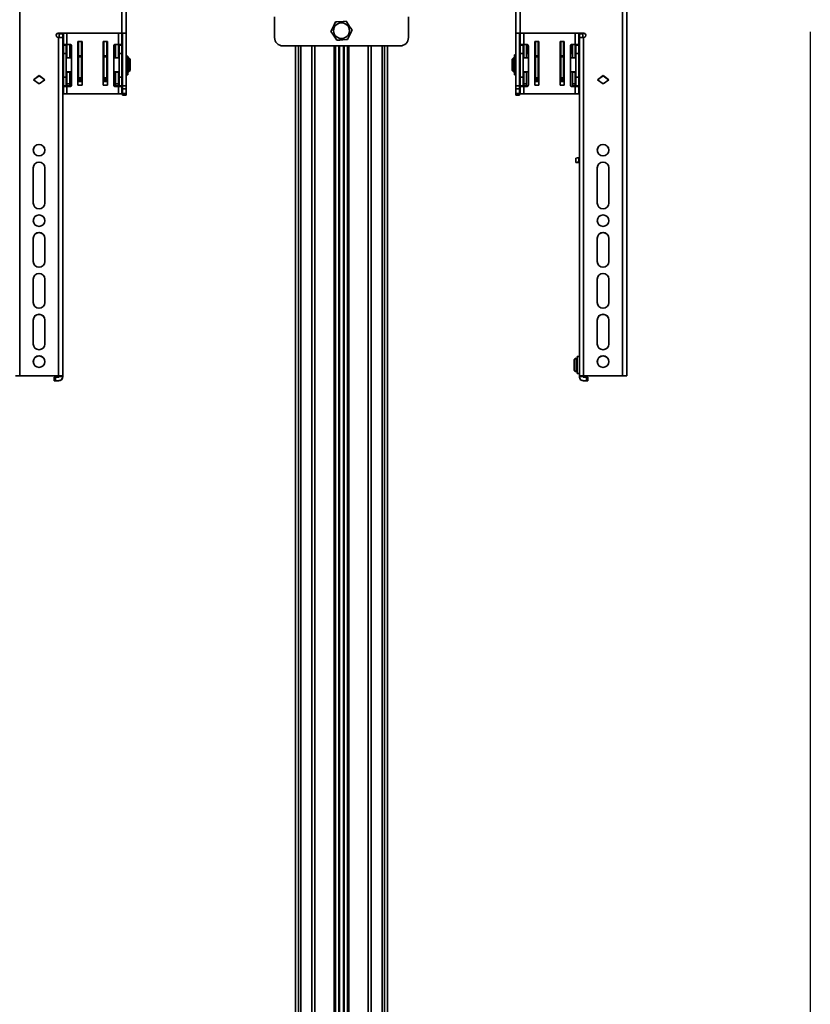
# Model space of a CAD drawing. Units: millimetres. Extents: x 10 to 410, y 10 to 268.
# Drawn here: x 213 to 250, y 107 to 153 of the extents above; entities that cross this region are included whole.
import ezdxf

# ---------------------------------------------------------------- set-up
doc = ezdxf.new("R2010")
doc.units = ezdxf.units.MM
doc.layers.add('MAATENTEKST', color=7, linetype='Continuous')
doc.styles.add('SLDTEXTSTYLE0', font='TXT', dxfattribs={"width": 0.75})
doc.dimstyles.new('SLDDIMSTYLE1', dxfattribs={"dimtxt": 2.38125, "dimasz": 2.5, "dimexe": 0, "dimexo": 0.0625, "dimgap": 0.595312, "dimtad": 1, "dimdec": 0, "dimlfac": 15, "dimrnd": 1e-09, "dimzin": 12, "dimdsep": 46, "dimtxsty": 'SLDTEXTSTYLE0', "dimsah": 1, "dimcen": 0.09, "dimadec": 0, "dimazin": 3, "dimtfac": 1, "dimtofl": 0, "dimtmove": 0, "dimatfit": 3, "dimfxl": 0, "dimfrac": 2, "dimtolj": 1, "dimtzin": 12, "dimarcsym": 0})

# ---------------------------------------------------------------- blocks, each defined once
blk = doc.blocks.new('_D_2')
at = {"layer": 'MAATENTEKST'}
for p, q in [((122.288, 152.524), (122.288, 52.889)), ((249.955, 152.524), (249.955, 52.889)), ((186.563, 58.155), (185.838, 58.155)), ((185.838, 58.155), (185.838, 54.372)), ((192.719, 58.155), (193.443, 58.155)), ((193.443, 58.155), (193.443, 54.372)), ((185.838, 54.372), (186.563, 54.372)), ((193.443, 54.372), (192.719, 54.372)), ((249.955, 53.889), (122.288, 53.889))]:
    blk.add_line(p, q, dxfattribs=at)
for points in [[(122.288, 53.889), (124.788, 53.579), (124.788, 54.199)], [(249.955, 53.889), (247.455, 54.199), (247.455, 53.579)]]:
    blk.add_solid(points, dxfattribs=at)
at = {"layer": 'MAATENTEKST', "char_height": 2.3813, "attachment_point": 1, "style": 'SLDTEXTSTYLE0'}
for s, insert in [('1915', (178.076, 57.441)), ('75.4', (186.563, 57.441))]:
    blk.add_mtext(s, dxfattribs=dict(at, insert=insert))

msp = doc.modelspace()

# ---------------------------------------------------------------- linework, layer by layer
at = {"color": 7, "linetype": 'Continuous', "lineweight": 35}
for p, q in [((212.572, 136.262), (212.572, 165.923)), ((241.072, 165.923), (241.072, 136.262)), ((241.272, 165.919), (241.272, 136.258)), ((217.405, 162.989), (217.405, 152.459)), ((217.605, 162.986), (217.605, 152.455)), ((236.038, 152.455), (236.038, 162.986)), ((236.238, 152.459), (236.238, 162.989)), ((224.622, 153.225), (224.622, 152.26)), ((230.955, 152.26), (230.955, 153.225)), ((214.398, 152.459), (217.405, 152.459)), ((214.398, 152.456), (214.398, 152.459)), ((217.405, 152.456), (214.398, 152.456)), ((214.398, 152.259), (214.405, 152.259)), ((214.405, 152.259), (214.405, 136.262)), ((214.438, 152.426), (214.438, 152.456)), ((214.605, 152.426), (214.438, 152.426)), ((214.438, 152.259), (214.438, 152.426)), ((214.605, 152.259), (214.438, 152.259)), ((214.438, 152.259), (214.438, 152.259)), ((214.605, 152.426), (214.605, 152.456)), ((214.605, 152.259), (214.605, 152.426)), ((214.605, 152.255), (214.605, 152.259)), ((214.605, 152.255), (214.605, 136.258)), ((214.638, 151.925), (214.638, 152.456)), ((217.405, 152.456), (217.405, 151.925)), ((217.422, 152.424), (217.422, 152.077)), ((217.605, 152.455), (217.438, 152.455)), ((217.438, 152.455), (217.438, 149.971)), ((217.605, 152.455), (217.605, 149.971)), ((236.205, 152.455), (236.038, 152.455)), ((236.038, 149.971), (236.038, 152.455)), ((236.205, 152.455), (236.205, 149.971)), ((239.245, 152.459), (236.238, 152.459)), ((236.238, 151.925), (236.238, 152.456)), ((239.245, 152.456), (236.238, 152.456)), ((239.005, 152.456), (239.005, 151.925)), ((239.022, 152.424), (239.022, 152.077)), ((239.038, 152.426), (239.038, 152.456)), ((239.205, 152.426), (239.038, 152.426)), ((239.038, 152.259), (239.038, 152.426)), ((239.205, 152.259), (239.038, 152.259)), ((239.038, 152.255), (239.038, 152.259)), ((239.038, 136.258), (239.038, 152.255)), ((239.205, 152.426), (239.205, 152.456)), ((239.205, 152.259), (239.205, 152.426)), ((239.205, 152.259), (239.205, 152.259)), ((239.238, 136.262), (239.238, 152.259)), ((239.245, 152.259), (239.238, 152.259)), ((239.245, 152.459), (239.245, 152.456)), ((214.805, 151.925), (214.638, 151.925)), ((214.638, 151.925), (214.638, 151.89)), ((214.638, 151.89), (214.772, 151.89)), ((214.638, 151.492), (214.638, 151.89)), ((214.772, 151.89), (214.772, 151.925)), ((214.772, 151.492), (214.772, 151.89)), ((214.805, 151.299), (214.805, 151.925)), ((214.958, 151.925), (214.805, 151.925)), ((214.938, 151.299), (214.938, 151.925)), ((214.972, 151.922), (214.972, 151.506)), ((215.025, 150.005), (215.025, 151.859)), ((215.522, 152.065), (215.322, 152.065)), ((215.322, 152.065), (215.322, 149.999)), ((215.326, 151.9), (215.326, 151.847)), ((215.327, 151.803), (215.334, 151.704)), ((215.355, 151.916), (215.346, 151.916)), ((215.346, 151.898), (215.346, 151.845)), ((215.347, 151.916), (215.347, 151.916)), ((215.354, 151.724), (215.347, 151.823)), ((215.355, 152.065), (215.355, 151.387)), ((215.488, 152.065), (215.488, 151.387)), ((215.522, 149.999), (215.522, 152.065)), ((216.722, 152.065), (216.522, 152.065)), ((216.522, 152.065), (216.522, 149.999)), ((216.555, 151.387), (216.555, 152.065)), ((216.688, 151.387), (216.688, 152.065)), ((216.699, 151.944), (216.688, 151.944)), ((216.699, 151.85), (216.689, 151.722)), ((216.699, 151.926), (216.699, 151.872)), ((216.709, 151.702), (216.719, 151.83)), ((216.719, 151.874), (216.719, 151.928)), ((216.722, 149.999), (216.722, 152.065)), ((217.018, 151.859), (217.018, 150.005)), ((217.072, 151.506), (217.072, 151.923)), ((217.085, 151.925), (217.238, 151.925)), ((217.105, 151.925), (217.105, 151.299)), ((217.238, 151.925), (217.238, 151.299)), ((217.238, 151.925), (217.405, 151.925)), ((217.272, 151.925), (217.272, 151.89)), ((217.405, 151.89), (217.272, 151.89)), ((217.272, 151.89), (217.272, 151.492)), ((217.405, 151.925), (217.405, 151.89)), ((217.405, 151.89), (217.405, 151.492)), ((225.022, 151.86), (230.555, 151.86)), ((225.615, 151.86), (225.615, 103.069)), ((227.505, 103.614), (227.505, 151.86)), ((228.072, 151.86), (228.072, 103.79)), ((229.962, 104.422), (229.962, 151.86)), ((236.405, 151.925), (236.238, 151.925)), ((236.238, 151.925), (236.238, 151.89)), ((236.238, 151.89), (236.372, 151.89)), ((236.238, 151.492), (236.238, 151.89)), ((236.372, 151.89), (236.372, 151.925)), ((236.372, 151.492), (236.372, 151.89)), ((236.405, 151.299), (236.405, 151.925)), ((236.558, 151.925), (236.405, 151.925)), ((236.538, 151.299), (236.538, 151.925)), ((236.572, 151.922), (236.572, 151.506)), ((236.625, 150.005), (236.625, 151.859)), ((237.122, 152.065), (236.922, 152.065)), ((236.922, 152.065), (236.922, 149.999)), ((236.926, 151.9), (236.926, 151.847)), ((236.927, 151.803), (236.934, 151.704)), ((236.955, 151.916), (236.946, 151.916)), ((236.946, 151.898), (236.946, 151.845)), ((236.947, 151.916), (236.947, 151.916)), ((236.954, 151.724), (236.947, 151.823)), ((236.955, 152.065), (236.955, 151.387)), ((237.088, 152.065), (237.088, 151.387)), ((237.122, 149.999), (237.122, 152.065)), ((238.322, 152.065), (238.122, 152.065)), ((238.122, 152.065), (238.122, 149.999)), ((238.155, 151.387), (238.155, 152.065)), ((238.288, 151.387), (238.288, 152.065)), ((238.299, 151.944), (238.288, 151.944)), ((238.299, 151.85), (238.289, 151.722)), ((238.299, 151.926), (238.299, 151.872)), ((238.309, 151.702), (238.319, 151.83)), ((238.319, 151.874), (238.319, 151.928)), ((238.322, 149.999), (238.322, 152.065)), ((238.618, 151.859), (238.618, 150.005)), ((238.672, 151.506), (238.672, 151.923)), ((238.685, 151.925), (238.838, 151.925)), ((238.705, 151.925), (238.705, 151.299)), ((238.838, 151.925), (238.838, 151.299)), ((238.838, 151.925), (239.005, 151.925)), ((238.872, 151.925), (238.872, 151.89)), ((239.005, 151.89), (238.872, 151.89)), ((238.872, 151.89), (238.872, 151.492)), ((239.005, 151.925), (239.005, 151.89)), ((239.005, 151.89), (239.005, 151.492)), ((214.772, 151.492), (214.638, 151.492)), ((214.638, 150.372), (214.638, 151.492)), ((214.805, 151.506), (214.772, 151.506)), ((214.772, 150.372), (214.772, 151.492)), ((215.025, 151.506), (214.938, 151.506)), ((215.324, 151.56), (215.322, 151.622)), ((215.326, 151.299), (215.325, 151.427)), ((215.328, 151.343), (215.328, 151.299)), ((215.355, 151.506), (215.329, 151.506)), ((215.354, 151.702), (215.354, 151.724)), ((215.488, 151.387), (215.355, 151.387)), ((215.355, 151.387), (215.355, 151.346)), ((215.355, 151.346), (215.488, 151.346)), ((215.355, 151.346), (215.355, 150.352)), ((215.488, 151.673), (215.522, 151.673)), ((215.488, 151.387), (215.488, 151.346)), ((215.488, 151.346), (215.488, 150.352)), ((216.522, 151.673), (216.555, 151.673)), ((216.555, 151.506), (216.522, 151.506)), ((216.688, 151.387), (216.555, 151.387)), ((216.555, 151.346), (216.555, 151.387)), ((216.555, 151.346), (216.688, 151.346)), ((216.555, 150.352), (216.555, 151.346)), ((216.714, 151.506), (216.688, 151.506)), ((216.688, 151.346), (216.688, 151.387)), ((216.688, 150.352), (216.688, 151.346)), ((216.689, 151.722), (216.689, 151.699)), ((216.715, 151.299), (216.715, 151.343)), ((216.718, 151.427), (216.718, 151.299)), ((216.722, 151.622), (216.719, 151.56)), ((217.105, 151.506), (217.018, 151.506)), ((217.272, 151.506), (217.238, 151.506)), ((217.405, 151.492), (217.272, 151.492)), ((217.272, 151.492), (217.272, 150.372)), ((217.405, 151.492), (217.405, 150.372)), ((217.422, 151.454), (217.422, 151.299)), ((217.682, 151.373), (217.622, 151.373)), ((217.622, 151.373), (217.622, 151.357)), ((217.682, 151.357), (217.622, 151.357)), ((217.622, 151.357), (217.622, 151.299)), ((217.682, 151.373), (217.682, 151.357)), ((217.682, 151.357), (217.682, 151.297)), ((236.022, 151.442), (235.962, 151.442)), ((235.962, 150.489), (235.962, 151.442)), ((236.022, 150.489), (236.022, 151.442)), ((236.372, 151.492), (236.238, 151.492)), ((236.238, 150.372), (236.238, 151.492)), ((236.405, 151.506), (236.372, 151.506)), ((236.372, 150.372), (236.372, 151.492)), ((236.625, 151.506), (236.538, 151.506)), ((236.924, 151.56), (236.922, 151.622)), ((236.926, 151.299), (236.925, 151.427)), ((236.928, 151.343), (236.928, 151.299)), ((236.955, 151.506), (236.929, 151.506)), ((236.954, 151.702), (236.954, 151.724)), ((237.088, 151.387), (236.955, 151.387)), ((236.955, 151.387), (236.955, 151.346)), ((236.955, 151.346), (237.088, 151.346)), ((236.955, 151.346), (236.955, 150.352)), ((237.088, 151.673), (237.122, 151.673)), ((237.088, 151.387), (237.088, 151.346)), ((237.088, 151.346), (237.088, 150.352)), ((238.122, 151.673), (238.155, 151.673)), ((238.155, 151.506), (238.122, 151.506)), ((238.288, 151.387), (238.155, 151.387)), ((238.155, 151.346), (238.155, 151.387)), ((238.155, 151.346), (238.288, 151.346)), ((238.155, 150.352), (238.155, 151.346)), ((238.314, 151.506), (238.288, 151.506)), ((238.288, 151.346), (238.288, 151.387)), ((238.288, 150.352), (238.288, 151.346)), ((238.289, 151.722), (238.289, 151.699)), ((238.315, 151.299), (238.315, 151.343)), ((238.318, 151.427), (238.318, 151.299)), ((238.322, 151.622), (238.319, 151.56)), ((238.705, 151.506), (238.618, 151.506)), ((238.872, 151.506), (238.838, 151.506)), ((239.005, 151.492), (238.872, 151.492)), ((238.872, 151.492), (238.872, 150.372)), ((239.005, 151.492), (239.005, 150.372)), ((239.022, 151.454), (239.022, 151.299)), ((214.638, 151.299), (214.605, 151.299)), ((215.025, 151.299), (214.772, 151.299)), ((215.355, 151.299), (215.322, 151.299)), ((215.522, 151.299), (215.488, 151.299)), ((216.555, 151.299), (216.522, 151.299)), ((216.722, 151.299), (216.688, 151.299)), ((217.272, 151.299), (217.018, 151.299)), ((217.438, 151.299), (217.405, 151.299)), ((217.622, 151.299), (217.605, 151.299)), ((217.622, 151.299), (217.622, 151.297)), ((217.682, 151.297), (217.622, 151.297)), ((217.622, 151.297), (217.622, 151.286)), ((217.622, 151.286), (217.682, 151.286)), ((217.622, 151.286), (217.622, 150.489)), ((217.682, 151.297), (217.682, 151.286)), ((217.682, 151.286), (217.682, 150.489)), ((217.684, 151.199), (217.682, 151.199)), ((217.722, 151.299), (217.684, 151.299)), ((217.684, 150.632), (217.684, 151.299)), ((217.788, 151.232), (217.722, 151.299)), ((217.722, 151.299), (217.722, 150.632)), ((217.788, 151.176), (217.755, 151.2)), ((217.755, 151.2), (217.755, 151.153)), ((217.755, 151.153), (217.788, 151.129)), ((217.788, 151.232), (217.788, 151.176)), ((217.788, 151.176), (217.788, 151.129)), ((217.788, 151.129), (217.788, 150.802)), ((235.922, 151.299), (235.855, 151.232)), ((235.855, 151.176), (235.855, 151.232)), ((235.888, 151.2), (235.855, 151.176)), ((235.855, 151.129), (235.855, 151.176)), ((235.855, 151.129), (235.888, 151.153)), ((235.855, 150.802), (235.855, 151.129)), ((235.888, 151.153), (235.888, 151.2)), ((235.959, 151.299), (235.922, 151.299)), ((235.922, 150.632), (235.922, 151.299)), ((235.959, 151.299), (235.959, 150.632)), ((235.962, 151.199), (235.959, 151.199)), ((236.038, 151.299), (236.022, 151.299)), ((236.238, 151.299), (236.205, 151.299)), ((236.625, 151.299), (236.372, 151.299)), ((236.955, 151.299), (236.922, 151.299)), ((237.122, 151.299), (237.088, 151.299)), ((238.155, 151.299), (238.122, 151.299)), ((238.322, 151.299), (238.288, 151.299)), ((238.872, 151.299), (238.618, 151.299)), ((239.038, 151.299), (239.005, 151.299)), ((213.488, 150.453), (213.222, 150.259)), ((213.488, 150.449), (213.224, 150.258)), ((213.755, 150.259), (213.488, 150.453)), ((213.488, 150.449), (213.488, 150.453)), ((213.753, 150.258), (213.488, 150.449)), ((214.605, 150.632), (214.638, 150.632)), ((214.772, 150.632), (215.025, 150.632)), ((214.805, 150.612), (214.805, 150.632)), ((214.938, 150.612), (214.805, 150.612)), ((214.805, 150.612), (214.805, 150.065)), ((214.938, 150.632), (214.938, 150.612)), ((214.938, 150.065), (214.938, 150.612)), ((215.322, 150.632), (215.355, 150.632)), ((215.326, 150.564), (215.326, 150.632)), ((215.33, 150.463), (215.326, 150.4)), ((215.329, 150.632), (215.329, 150.609)), ((215.331, 150.604), (215.331, 150.628)), ((215.35, 150.444), (215.346, 150.378)), ((215.488, 150.632), (215.522, 150.632)), ((216.522, 150.632), (216.555, 150.632)), ((216.688, 150.632), (216.722, 150.632)), ((216.698, 150.378), (216.694, 150.444)), ((216.712, 150.632), (216.712, 150.604)), ((216.717, 150.4), (216.714, 150.463)), ((216.715, 150.609), (216.715, 150.632)), ((216.717, 150.632), (216.717, 150.564)), ((217.018, 150.632), (217.272, 150.632)), ((217.105, 150.612), (217.105, 150.632)), ((217.238, 150.612), (217.105, 150.612)), ((217.105, 150.612), (217.105, 150.065)), ((217.238, 150.632), (217.238, 150.612)), ((217.238, 150.065), (217.238, 150.612)), ((217.405, 150.632), (217.438, 150.632)), ((217.605, 150.632), (217.622, 150.632)), ((217.622, 150.489), (217.682, 150.489)), ((217.682, 150.732), (217.684, 150.732)), ((217.684, 150.632), (217.722, 150.632)), ((217.722, 150.632), (217.788, 150.699)), ((217.788, 150.802), (217.755, 150.778)), ((217.755, 150.778), (217.755, 150.731)), ((217.755, 150.731), (217.788, 150.755)), ((217.788, 150.802), (217.788, 150.755)), ((217.788, 150.755), (217.788, 150.699)), ((235.888, 150.778), (235.855, 150.802)), ((235.855, 150.755), (235.855, 150.802)), ((235.855, 150.699), (235.855, 150.755)), ((235.855, 150.755), (235.888, 150.731)), ((235.855, 150.699), (235.922, 150.632)), ((235.888, 150.731), (235.888, 150.778)), ((235.922, 150.632), (235.959, 150.632)), ((235.959, 150.732), (235.962, 150.732)), ((235.962, 150.489), (236.022, 150.489)), ((236.022, 150.632), (236.038, 150.632)), ((236.205, 150.632), (236.238, 150.632)), ((236.372, 150.632), (236.625, 150.632)), ((236.405, 150.612), (236.405, 150.632)), ((236.538, 150.612), (236.405, 150.612)), ((236.405, 150.612), (236.405, 150.065)), ((236.538, 150.632), (236.538, 150.612)), ((236.538, 150.065), (236.538, 150.612)), ((236.922, 150.632), (236.955, 150.632)), ((236.926, 150.564), (236.926, 150.632)), ((236.93, 150.463), (236.926, 150.4)), ((236.929, 150.632), (236.929, 150.609)), ((236.931, 150.604), (236.931, 150.628)), ((236.95, 150.444), (236.946, 150.378)), ((237.088, 150.632), (237.122, 150.632)), ((238.122, 150.632), (238.155, 150.632)), ((238.288, 150.632), (238.322, 150.632)), ((238.298, 150.378), (238.294, 150.444)), ((238.312, 150.632), (238.312, 150.604)), ((238.317, 150.4), (238.314, 150.463)), ((238.315, 150.609), (238.315, 150.632)), ((238.317, 150.632), (238.317, 150.564)), ((238.618, 150.632), (238.872, 150.632)), ((238.705, 150.612), (238.705, 150.632)), ((238.838, 150.612), (238.705, 150.612)), ((238.705, 150.612), (238.705, 150.065)), ((238.838, 150.632), (238.838, 150.612)), ((238.838, 150.065), (238.838, 150.612)), ((239.005, 150.632), (239.038, 150.632)), ((240.155, 150.453), (239.888, 150.259)), ((239.891, 150.258), (240.155, 150.449)), ((240.422, 150.259), (240.155, 150.453)), ((240.155, 150.449), (240.155, 150.453)), ((240.155, 150.449), (240.419, 150.258)), ((213.222, 150.259), (213.488, 150.066)), ((213.488, 150.066), (213.755, 150.259)), ((214.772, 150.372), (214.638, 150.372)), ((214.638, 149.974), (214.638, 150.372)), ((214.772, 149.974), (214.638, 149.974)), ((214.638, 149.974), (214.638, 149.939)), ((214.638, 149.599), (214.638, 149.939)), ((214.638, 149.939), (214.805, 149.939)), ((214.772, 149.974), (214.772, 150.372)), ((214.772, 149.939), (214.772, 149.974)), ((214.805, 150.065), (214.938, 150.065)), ((214.805, 149.965), (214.805, 150.065)), ((214.938, 149.965), (214.805, 149.965)), ((214.805, 149.939), (214.805, 149.599)), ((214.805, 149.939), (214.958, 149.939)), ((214.938, 149.965), (214.938, 150.065)), ((215.322, 150.301), (215.522, 150.301)), ((215.322, 150.167), (215.522, 150.167)), ((215.322, 149.999), (215.522, 149.999)), ((215.355, 150.378), (215.346, 150.378)), ((215.355, 150.352), (215.488, 150.352)), ((215.522, 150.378), (215.488, 150.378)), ((216.555, 150.378), (216.522, 150.378)), ((216.522, 150.301), (216.722, 150.301)), ((216.522, 150.167), (216.722, 150.167)), ((216.522, 149.999), (216.722, 149.999)), ((216.555, 150.352), (216.688, 150.352)), ((216.698, 150.378), (216.688, 150.378)), ((217.238, 149.939), (217.085, 149.939)), ((217.105, 150.065), (217.238, 150.065)), ((217.105, 150.065), (217.105, 149.965)), ((217.105, 149.965), (217.238, 149.965)), ((217.238, 150.065), (217.238, 149.965)), ((217.238, 149.599), (217.238, 149.939)), ((217.405, 149.939), (217.238, 149.939)), ((217.272, 150.372), (217.405, 150.372)), ((217.272, 150.372), (217.272, 149.974)), ((217.272, 149.974), (217.405, 149.974)), ((217.272, 149.939), (217.272, 149.974)), ((217.405, 150.372), (217.405, 149.974)), ((217.405, 149.974), (217.405, 149.939)), ((217.405, 149.939), (217.405, 149.599)), ((217.438, 149.971), (217.605, 149.971)), ((217.438, 149.971), (217.438, 149.828)), ((217.605, 149.971), (217.605, 149.828)), ((236.205, 149.971), (236.038, 149.971)), ((236.038, 149.828), (236.038, 149.971)), ((236.205, 149.971), (236.205, 149.828)), ((236.372, 150.372), (236.238, 150.372)), ((236.238, 149.974), (236.238, 150.372)), ((236.372, 149.974), (236.238, 149.974)), ((236.238, 149.974), (236.238, 149.939)), ((236.238, 149.599), (236.238, 149.939)), ((236.238, 149.939), (236.405, 149.939)), ((236.372, 149.974), (236.372, 150.372)), ((236.372, 149.939), (236.372, 149.974)), ((236.405, 150.065), (236.538, 150.065)), ((236.405, 149.965), (236.405, 150.065)), ((236.538, 149.965), (236.405, 149.965)), ((236.405, 149.939), (236.405, 149.599)), ((236.405, 149.939), (236.558, 149.939)), ((236.538, 149.965), (236.538, 150.065)), ((236.922, 150.301), (237.122, 150.301)), ((236.922, 150.167), (237.122, 150.167)), ((236.922, 149.999), (237.122, 149.999)), ((236.955, 150.378), (236.946, 150.378)), ((236.955, 150.352), (237.088, 150.352)), ((237.122, 150.378), (237.088, 150.378)), ((238.155, 150.378), (238.122, 150.378)), ((238.122, 150.301), (238.322, 150.301)), ((238.122, 150.167), (238.322, 150.167)), ((238.122, 149.999), (238.322, 149.999)), ((238.155, 150.352), (238.288, 150.352)), ((238.298, 150.378), (238.288, 150.378)), ((238.838, 149.939), (238.685, 149.939)), ((238.705, 150.065), (238.838, 150.065)), ((238.705, 150.065), (238.705, 149.965)), ((238.705, 149.965), (238.838, 149.965)), ((238.838, 150.065), (238.838, 149.965)), ((238.838, 149.599), (238.838, 149.939)), ((239.005, 149.939), (238.838, 149.939)), ((238.872, 150.372), (239.005, 150.372)), ((238.872, 150.372), (238.872, 149.974)), ((238.872, 149.974), (239.005, 149.974)), ((238.872, 149.939), (238.872, 149.974)), ((239.005, 150.372), (239.005, 149.974)), ((239.005, 149.974), (239.005, 149.939)), ((239.005, 149.939), (239.005, 149.599)), ((239.888, 150.259), (240.155, 150.066)), ((240.155, 150.066), (240.422, 150.259)), ((214.638, 149.599), (214.805, 149.599)), ((217.238, 149.599), (214.805, 149.599)), ((217.405, 149.599), (217.238, 149.599)), ((217.605, 149.828), (217.438, 149.828)), ((217.438, 149.828), (217.438, 149.607)), ((217.438, 149.607), (217.605, 149.607)), ((217.438, 149.607), (217.438, 149.546)), ((217.438, 149.546), (217.605, 149.546)), ((217.438, 149.546), (217.438, 149.534)), ((217.438, 149.534), (217.605, 149.534)), ((217.438, 149.534), (217.605, 149.534)), ((217.438, 149.534), (217.438, 149.534)), ((217.605, 149.607), (217.605, 149.828)), ((217.605, 149.607), (217.605, 149.546)), ((217.605, 149.546), (217.605, 149.534)), ((217.605, 149.534), (217.605, 149.534)), ((236.205, 149.828), (236.038, 149.828)), ((236.038, 149.607), (236.038, 149.828)), ((236.038, 149.607), (236.205, 149.607)), ((236.038, 149.546), (236.038, 149.607)), ((236.205, 149.546), (236.038, 149.546)), ((236.038, 149.534), (236.038, 149.546)), ((236.038, 149.534), (236.205, 149.534)), ((236.205, 149.534), (236.038, 149.534)), ((236.038, 149.534), (236.038, 149.534)), ((236.205, 149.607), (236.205, 149.828)), ((236.205, 149.607), (236.205, 149.546)), ((236.205, 149.546), (236.205, 149.534)), ((236.205, 149.534), (236.205, 149.534)), ((236.238, 149.599), (236.405, 149.599)), ((238.838, 149.599), (236.405, 149.599)), ((239.005, 149.599), (238.838, 149.599)), ((238.872, 146.352), (238.872, 146.552)), ((238.872, 146.345), (238.872, 146.352)), ((239.005, 146.558), (239.005, 146.358)), ((239.038, 146.558), (239.005, 146.558)), ((239.005, 146.358), (239.038, 146.358)), ((239.038, 146.34), (239.005, 146.34)), ((213.215, 146.094), (213.215, 144.427)), ((213.762, 144.427), (213.762, 146.094)), ((239.882, 146.094), (239.882, 144.427)), ((240.428, 144.427), (240.428, 146.094)), ((213.215, 142.761), (213.215, 141.661)), ((213.762, 141.661), (213.762, 142.761)), ((239.882, 142.761), (239.882, 141.661)), ((240.428, 141.661), (240.428, 142.761)), ((213.215, 140.828), (213.215, 139.728)), ((213.762, 139.728), (213.762, 140.828)), ((239.882, 140.828), (239.882, 139.728)), ((240.428, 139.728), (240.428, 140.828)), ((213.215, 138.895), (213.215, 137.762)), ((213.762, 137.762), (213.762, 138.895)), ((239.882, 138.895), (239.882, 137.762)), ((240.428, 137.762), (240.428, 138.895)), ((238.788, 136.556), (238.788, 136.989)), ((238.888, 136.456), (238.888, 137.089)), ((238.932, 136.933), (238.888, 136.933)), ((239.038, 137.173), (238.932, 137.173)), ((238.932, 137.173), (238.932, 136.573)), ((238.888, 136.613), (238.932, 136.613)), ((238.932, 136.573), (238.932, 136.373)), ((212.572, 136.262), (214.405, 136.262)), ((214.405, 136.259), (212.572, 136.259)), ((214.205, 136.024), (214.205, 136.19)), ((214.205, 136.018), (214.205, 136.024)), ((214.272, 136.192), (214.272, 136.025)), ((214.405, 136.192), (214.272, 136.192)), ((214.272, 136.025), (214.405, 136.025)), ((214.405, 136.017), (214.272, 136.017)), ((214.405, 136.017), (214.405, 136.025)), ((214.438, 136.258), (214.438, 136.225)), ((214.438, 136.225), (214.605, 136.225)), ((214.605, 136.225), (214.605, 136.258)), ((214.605, 136.225), (214.605, 136.217)), ((238.932, 136.373), (239.038, 136.373)), ((239.038, 136.225), (239.038, 136.258)), ((239.038, 136.225), (239.205, 136.225)), ((239.038, 136.217), (239.038, 136.225)), ((239.205, 136.225), (239.205, 136.258)), ((241.072, 136.262), (239.238, 136.262)), ((241.072, 136.259), (239.238, 136.259)), ((239.372, 136.192), (239.238, 136.192)), ((239.238, 136.025), (239.238, 136.017)), ((239.372, 136.025), (239.238, 136.025)), ((239.238, 136.017), (239.372, 136.017)), ((239.372, 136.025), (239.372, 136.192)), ((239.438, 136.19), (239.438, 136.024)), ((239.438, 136.018), (239.438, 136.024)), ((241.105, 136.258), (241.105, 136.253)), ((241.105, 136.253), (241.272, 136.253)), ((241.105, 136.253), (241.272, 136.253)), ((241.105, 136.253), (241.105, 136.253)), ((241.272, 136.258), (241.272, 136.253)), ((241.272, 136.253), (241.272, 136.253))]:
    msp.add_line(p, q, dxfattribs=at)
at = {"color": 8, "linetype": 'Continuous', "lineweight": 35}
for p, q in [((214.805, 152.456), (214.805, 151.925)), ((217.238, 151.925), (217.238, 152.456)), ((236.405, 152.456), (236.405, 151.925)), ((238.838, 151.925), (238.838, 152.456)), ((215.327, 151.932), (215.327, 151.936)), ((215.327, 151.934), (215.327, 151.936)), ((215.334, 152.065), (215.334, 151.92)), ((215.355, 151.898), (215.346, 151.898)), ((215.346, 151.845), (215.355, 151.845)), ((215.347, 151.823), (215.355, 151.823)), ((215.354, 151.918), (215.354, 152.065)), ((216.699, 151.926), (216.688, 151.926)), ((216.688, 151.872), (216.699, 151.872)), ((216.688, 151.85), (216.699, 151.85)), ((216.689, 152.065), (216.689, 151.947)), ((216.709, 151.944), (216.709, 152.065)), ((216.719, 151.963), (216.718, 151.96)), ((216.719, 151.961), (216.719, 151.963)), ((225.748, 151.86), (225.748, 103.105)), ((225.864, 151.86), (225.864, 103.137)), ((226.392, 103.285), (226.392, 151.86)), ((226.527, 151.86), (226.527, 103.324)), ((227.437, 103.593), (227.437, 151.86)), ((227.669, 151.86), (227.669, 103.664)), ((227.693, 103.672), (227.693, 151.86)), ((227.883, 151.86), (227.883, 103.731)), ((227.908, 103.738), (227.908, 151.86)), ((228.14, 151.86), (228.14, 103.812)), ((229.049, 104.109), (229.049, 151.86)), ((229.184, 151.86), (229.184, 104.154)), ((229.712, 104.335), (229.712, 151.86)), ((229.828, 151.86), (229.828, 104.375)), ((236.927, 151.932), (236.927, 151.936)), ((236.927, 151.933), (236.927, 151.936)), ((236.934, 152.065), (236.934, 151.92)), ((236.955, 151.898), (236.946, 151.898)), ((236.946, 151.845), (236.955, 151.845)), ((236.947, 151.823), (236.955, 151.823)), ((236.954, 151.918), (236.954, 152.065)), ((238.299, 151.926), (238.288, 151.926)), ((238.288, 151.872), (238.299, 151.872)), ((238.288, 151.85), (238.299, 151.85)), ((238.289, 152.065), (238.289, 151.944)), ((238.309, 151.944), (238.309, 152.065)), ((238.319, 151.963), (238.318, 151.96)), ((238.319, 151.961), (238.319, 151.963)), ((215.324, 151.56), (215.322, 151.56)), ((215.325, 151.427), (215.322, 151.427)), ((215.334, 151.704), (215.334, 151.506)), ((215.355, 151.724), (215.354, 151.724)), ((215.354, 151.66), (215.354, 151.702)), ((215.355, 151.702), (215.354, 151.702)), ((215.354, 151.506), (215.354, 151.607)), ((215.522, 151.34), (215.488, 151.34)), ((216.689, 151.722), (216.688, 151.722)), ((216.689, 151.699), (216.688, 151.699)), ((216.689, 151.699), (216.689, 151.506)), ((216.709, 151.506), (216.709, 151.702)), ((216.722, 151.427), (216.718, 151.427)), ((216.722, 151.56), (216.719, 151.56)), ((236.924, 151.56), (236.922, 151.56)), ((236.925, 151.427), (236.922, 151.427)), ((236.934, 151.704), (236.934, 151.506)), ((236.955, 151.724), (236.954, 151.724)), ((236.954, 151.66), (236.954, 151.702)), ((236.955, 151.702), (236.954, 151.702)), ((236.954, 151.506), (236.954, 151.607)), ((237.122, 151.34), (237.088, 151.34)), ((238.289, 151.722), (238.288, 151.722)), ((238.289, 151.699), (238.288, 151.699)), ((238.289, 151.699), (238.289, 151.506)), ((238.309, 151.506), (238.309, 151.702)), ((238.322, 151.427), (238.318, 151.427)), ((238.322, 151.56), (238.319, 151.56)), ((215.326, 150.564), (215.322, 150.564)), ((216.722, 150.564), (216.717, 150.564)), ((236.926, 150.564), (236.922, 150.564)), ((238.322, 150.564), (238.317, 150.564)), ((215.322, 150.302), (215.522, 150.302)), ((215.522, 150.281), (215.322, 150.281)), ((215.322, 150.235), (215.522, 150.235)), ((216.522, 150.302), (216.722, 150.302)), ((216.722, 150.281), (216.522, 150.281)), ((216.522, 150.235), (216.722, 150.235)), ((236.922, 150.302), (237.122, 150.302)), ((237.122, 150.281), (236.922, 150.281)), ((236.922, 150.235), (237.122, 150.235)), ((238.122, 150.302), (238.322, 150.302)), ((238.322, 150.281), (238.122, 150.281)), ((238.122, 150.235), (238.322, 150.235))]:
    msp.add_line(p, q, dxfattribs=at)
at = {"color": 7, "linetype": 'Continuous', "lineweight": 35, "flags": 128}
for points in [[(227.506, 152.989), (227.443, 152.859), (227.315, 152.592), (227.289, 152.538)], [(228.005, 153.028), (227.86, 153.017), (227.565, 152.994), (227.506, 152.989)], [(228.287, 152.615), (228.205, 152.734), (228.038, 152.979), (228.005, 153.028)], [(227.289, 152.538), (227.371, 152.419), (227.538, 152.174), (227.572, 152.125)], [(228.071, 152.164), (228.133, 152.294), (228.261, 152.561), (228.287, 152.615)], [(227.572, 152.125), (227.716, 152.136), (228.012, 152.159), (228.071, 152.164)], [(215.354, 151.702), (215.347, 151.702), (215.342, 151.702), (215.338, 151.703), (215.336, 151.703), (215.335, 151.704), (215.334, 151.704), (215.334, 151.704), (215.334, 151.704), (215.334, 151.704)], [(216.689, 151.699), (216.696, 151.699), (216.701, 151.7), (216.705, 151.7), (216.707, 151.701), (216.709, 151.702), (216.709, 151.702), (216.709, 151.702), (216.709, 151.702), (216.709, 151.702)], [(236.954, 151.702), (236.947, 151.702), (236.942, 151.702), (236.938, 151.703), (236.936, 151.703), (236.935, 151.704), (236.934, 151.704), (236.934, 151.704), (236.934, 151.704), (236.934, 151.704), (236.934, 151.704)], [(238.289, 151.699), (238.296, 151.699), (238.301, 151.7), (238.305, 151.7), (238.307, 151.701), (238.309, 151.702), (238.309, 151.702), (238.309, 151.702), (238.309, 151.702), (238.309, 151.702), (238.309, 151.702)]]:
    msp.add_lwpolyline(points, dxfattribs=at)
at = {"color": 7, "linetype": 'Continuous', "lineweight": 35}
for centre, radius in [((227.788, 152.577), 0.372), ((213.488, 146.927), 0.273), ((240.155, 146.927), 0.273), ((213.488, 143.594), 0.273), ((240.155, 143.594), 0.273), ((213.488, 136.929), 0.273), ((240.155, 136.929), 0.273)]:
    msp.add_circle(centre, radius, dxfattribs=at)
for centre, radius, start, end in [((214.398, 152.359), 0.1, 89.9906, 270.0094), ((214.398, 152.356), 0.1, 89.9926, 179.9948), ((214.455, 149.854), 2.406, 86.4245, 91.1898), ((217.455, 150.057), 2.402, 86.4197, 91.1924), ((217.413, 152.057), 0.398, 86.4062, 91.2035), ((217.388, 152.46), 0.0333, 299.9969, 352.2703), ((225.022, 152.26), 0.4, 180.0004, 269.9996), ((230.555, 152.26), 0.4, 270.0004, 359.9996), ((236.188, 150.057), 2.402, 88.8077, 93.5802), ((236.23, 152.057), 0.398, 88.7959, 93.5945), ((238.988, 152.46), 0.0333, 300.0094, 352.4089), ((239.188, 149.854), 2.406, 88.8102, 93.5754), ((239.245, 152.359), 0.1, 269.9925, 90.0075), ((239.245, 152.356), 0.1, 0.0047, 90.0067), ((214.958, 151.859), 0.0667, 359.9981, 89.9985), ((215.342, 151.949), 0.0508, 252.6982, 275.5042), ((215.342, 151.895), 0.0508, 252.6688, 275.5112), ((215.347, 151.803), 0.02, 89.9018, 179.79), ((216.699, 151.963), 0.0199, 269.8303, 354.0011), ((216.704, 151.976), 0.0509, 264.4974, 287.3002), ((216.704, 151.923), 0.0508, 264.4905, 287.3296), ((216.699, 151.83), 0.02, 0.2011, 90.1071), ((217.085, 151.859), 0.0667, 89.9986, 180.0048), ((217.322, 152.077), 0.1, 326.4351, 0.0062), ((236.558, 151.859), 0.0667, 359.9981, 89.9985), ((236.942, 151.949), 0.0509, 252.6998, 275.5026), ((236.942, 151.895), 0.0508, 252.6704, 275.5095), ((236.947, 151.803), 0.02, 89.8929, 179.7989), ((238.299, 151.963), 0.0199, 269.8303, 354.0011), ((238.304, 151.976), 0.0508, 264.489, 287.3085), ((238.304, 151.923), 0.0507, 264.4821, 287.3379), ((238.299, 151.83), 0.02, 0.2011, 90.1071), ((238.685, 151.859), 0.0667, 90.0015, 180.0019), ((238.922, 152.077), 0.1, 326.4503, 359.9948), ((217.322, 151.573), 0.1, 0.0009, 33.5578), ((217.388, 151.49), 0.0333, 300.0128, 359.9866), ((238.922, 151.573), 0.1, 0.0102, 33.5446), ((238.988, 151.49), 0.0334, 300.0209, 359.9844), ((215.351, 150.497), 0.0198, 181.0472, 270.6744), ((236.951, 150.497), 0.0198, 181.0357, 270.6858), ((214.958, 150.005), 0.0667, 269.9957, 0.0043), ((217.085, 150.005), 0.0667, 179.9928, 270.0072), ((236.558, 150.005), 0.0667, 269.9957, 0.0043), ((238.685, 150.005), 0.0667, 179.9957, 270.0043), ((213.488, 146.923), 0.273, 0.0091, 179.9909), ((240.155, 146.923), 0.273, 0.0089, 179.9911), ((213.488, 146.094), 0.273, 0.0093, 179.9907), ((213.488, 146.09), 0.273, 0.0091, 179.9909), ((238.972, 145.805), 0.754, 87.4695, 97.6292), ((238.972, 145.605), 0.754, 87.4704, 97.63), ((238.972, 147.092), 0.754, 262.37, 272.5313), ((240.155, 146.094), 0.273, 0.009, 179.991), ((240.155, 146.09), 0.273, 0.0088, 179.9912), ((213.488, 144.427), 0.273, 180.0093, 359.9907), ((240.155, 144.427), 0.273, 180.009, 359.991), ((213.488, 143.591), 0.273, 0.0091, 179.9909), ((240.155, 143.591), 0.273, 0.0088, 179.9912), ((213.488, 142.761), 0.273, 0.0093, 179.9907), ((213.488, 142.758), 0.273, 0.0093, 179.9907), ((240.155, 142.761), 0.273, 0.009, 179.991), ((240.155, 142.758), 0.273, 0.009, 179.991), ((213.488, 141.661), 0.273, 180.0091, 359.9909), ((240.155, 141.661), 0.273, 180.0088, 359.9912), ((213.488, 140.828), 0.273, 0.0091, 179.9909), ((213.488, 140.825), 0.273, 0.0093, 179.9907), ((240.155, 140.828), 0.273, 0.0088, 179.9912), ((240.155, 140.825), 0.273, 0.009, 179.991), ((213.488, 139.728), 0.273, 180.0093, 359.9907), ((240.155, 139.728), 0.273, 180.009, 359.991), ((213.488, 138.895), 0.273, 0.0093, 179.9907), ((213.488, 138.892), 0.273, 0.0091, 179.9909), ((240.155, 138.895), 0.273, 0.009, 179.991), ((240.155, 138.892), 0.273, 0.0088, 179.9912), ((213.488, 137.762), 0.273, 180.0093, 359.9907), ((240.155, 137.762), 0.273, 180.009, 359.991), ((213.488, 136.926), 0.273, 0.0091, 179.9909), ((238.888, 136.989), 0.1, 90.0027, 179.9996), ((240.155, 136.926), 0.273, 0.0088, 179.9912), ((238.888, 136.556), 0.1, 180.0004, 269.9973), ((212.522, 133.859), 2.404, 88.809, 93.5789), ((214.255, 135.388), 0.803, 88.8149, 93.5719), ((214.255, 135.224), 0.801, 88.8092, 93.5776), ((214.255, 136.82), 0.803, 266.4281, 271.1851), ((214.455, 133.859), 2.404, 86.4211, 91.191), ((214.413, 135.859), 0.4, 86.4178, 91.1919), ((214.405, 136.225), 0.2, 269.9936, 359.9939), ((214.405, 136.225), 0.0333, 269.9892, 359.9971), ((214.405, 136.217), 0.2, 269.9942, 359.9939), ((239.188, 133.859), 2.404, 88.8091, 93.5789), ((239.238, 136.225), 0.2, 180.0064, 270.0067), ((239.238, 136.217), 0.2, 180.0064, 270.0062), ((239.23, 135.859), 0.4, 88.8085, 93.5816), ((239.238, 136.225), 0.0333, 180.0077, 270.0093), ((239.388, 135.389), 0.803, 86.4276, 91.1856), ((239.388, 135.224), 0.801, 86.4219, 91.1913), ((239.388, 136.82), 0.803, 268.8144, 273.5724), ((241.122, 133.859), 2.404, 86.4211, 91.1909), ((241.08, 135.859), 0.4, 86.4184, 91.1915)]:
    msp.add_arc(centre, radius, start, end, dxfattribs=at)
for points, knots in [([(214.629, 152.456), (214.623, 152.434), (214.608, 152.376), (214.607, 152.277), (214.616, 152.189), (214.634, 152.142), (214.638, 152.13)], [0, 0, 0, 0, 0.2029779, 0.5420179, 0.8839512, 1, 1, 1, 1]), ([(236.229, 152.455), (236.223, 152.434), (236.208, 152.376), (236.207, 152.277), (236.216, 152.189), (236.234, 152.142), (236.238, 152.13)], [0, 0, 0, 0, 0.202881, 0.541962, 0.883939, 1, 1, 1, 1]), ([(215.327, 151.936), (215.327, 151.935), (215.327, 151.934), (215.327, 151.931), (215.327, 151.926), (215.327, 151.921), (215.326, 151.912), (215.326, 151.905), (215.326, 151.9)], [0, 0, 0, 0, 0.038504, 0.122553, 0.248388, 0.408766, 0.599344, 1, 1, 1, 1]), ([(215.326, 151.847), (215.326, 151.842), (215.326, 151.834), (215.327, 151.824), (215.327, 151.818), (215.327, 151.812), (215.327, 151.807), (215.327, 151.804), (215.327, 151.803)], [0, 0, 0, 0, 0.33838, 0.510104, 0.665273, 0.796559, 0.899349, 1, 1, 1, 1]), ([(215.347, 151.916), (215.344, 151.916), (215.339, 151.917), (215.333, 151.921), (215.328, 151.927), (215.327, 151.932), (215.327, 151.934)], [0, 0, 0, 0, 0.2414723, 0.5011999, 0.7604056, 1, 1, 1, 1]), ([(215.346, 151.898), (215.346, 151.9), (215.346, 151.904), (215.346, 151.909), (215.347, 151.913), (215.347, 151.915), (215.347, 151.916), (215.347, 151.916)], [0, 0, 0, 0, 0.328351, 0.651617, 0.903094, 0.975906, 1, 1, 1, 1]), ([(215.347, 151.823), (215.347, 151.823), (215.347, 151.824), (215.347, 151.826), (215.347, 151.829), (215.347, 151.833), (215.346, 151.838), (215.346, 151.842), (215.346, 151.845)], [0, 0, 0, 0, 0.0507952, 0.1445842, 0.2689269, 0.4126181, 0.7177153, 1, 1, 1, 1]), ([(216.699, 151.944), (216.699, 151.944), (216.699, 151.943), (216.699, 151.942), (216.699, 151.94), (216.699, 151.937), (216.699, 151.932), (216.699, 151.928), (216.699, 151.926)], [0, 0, 0, 0, 0.008088, 0.073656, 0.185007, 0.32861, 0.663869, 1, 1, 1, 1]), ([(216.699, 151.872), (216.699, 151.87), (216.699, 151.866), (216.699, 151.861), (216.699, 151.856), (216.699, 151.854), (216.699, 151.852), (216.699, 151.851), (216.699, 151.85)], [0, 0, 0, 0, 0.2822828, 0.587559, 0.7310683, 0.8554102, 0.9491986, 1, 1, 1, 1]), ([(216.719, 151.928), (216.719, 151.933), (216.719, 151.94), (216.719, 151.949), (216.719, 151.954), (216.719, 151.959), (216.719, 151.962), (216.719, 151.963), (216.719, 151.963)], [0, 0, 0, 0, 0.400654, 0.590451, 0.751609, 0.876885, 0.961491, 1, 1, 1, 1]), ([(216.719, 151.83), (216.719, 151.832), (216.719, 151.835), (216.719, 151.84), (216.719, 151.846), (216.719, 151.852), (216.719, 151.862), (216.719, 151.869), (216.719, 151.874)], [0, 0, 0, 0, 0.100652, 0.202899, 0.334728, 0.489173, 0.66153, 1, 1, 1, 1]), ([(236.927, 151.936), (236.927, 151.935), (236.927, 151.934), (236.927, 151.931), (236.927, 151.926), (236.927, 151.921), (236.926, 151.912), (236.926, 151.905), (236.926, 151.9)], [0, 0, 0, 0, 0.038504, 0.122554, 0.248387, 0.408766, 0.599344, 1, 1, 1, 1]), ([(236.926, 151.847), (236.926, 151.842), (236.926, 151.834), (236.927, 151.824), (236.927, 151.818), (236.927, 151.812), (236.927, 151.807), (236.927, 151.804), (236.927, 151.803)], [0, 0, 0, 0, 0.3383794, 0.5101038, 0.6652734, 0.7965588, 0.8993494, 1, 1, 1, 1]), ([(236.947, 151.916), (236.944, 151.916), (236.939, 151.917), (236.933, 151.921), (236.928, 151.927), (236.927, 151.932), (236.927, 151.934)], [0, 0, 0, 0, 0.241408, 0.501195, 0.760404, 1, 1, 1, 1]), ([(236.946, 151.898), (236.946, 151.9), (236.946, 151.904), (236.946, 151.909), (236.947, 151.913), (236.947, 151.915), (236.947, 151.916), (236.947, 151.916)], [0, 0, 0, 0, 0.328352, 0.651621, 0.903099, 0.975906, 1, 1, 1, 1]), ([(236.947, 151.823), (236.947, 151.823), (236.947, 151.824), (236.947, 151.826), (236.947, 151.829), (236.947, 151.833), (236.946, 151.838), (236.946, 151.842), (236.946, 151.845)], [0, 0, 0, 0, 0.050795, 0.144584, 0.268927, 0.412618, 0.717715, 1, 1, 1, 1]), ([(238.299, 151.944), (238.299, 151.944), (238.299, 151.943), (238.299, 151.942), (238.299, 151.94), (238.299, 151.937), (238.299, 151.932), (238.299, 151.928), (238.299, 151.926)], [0, 0, 0, 0, 0.008151, 0.073702, 0.185047, 0.328647, 0.663887, 1, 1, 1, 1]), ([(238.299, 151.872), (238.299, 151.87), (238.299, 151.866), (238.299, 151.861), (238.299, 151.856), (238.299, 151.854), (238.299, 151.852), (238.299, 151.851), (238.299, 151.85)], [0, 0, 0, 0, 0.282282, 0.587557, 0.731068, 0.85541, 0.949192, 1, 1, 1, 1]), ([(238.319, 151.928), (238.319, 151.933), (238.319, 151.94), (238.319, 151.949), (238.319, 151.954), (238.319, 151.959), (238.319, 151.962), (238.319, 151.963), (238.319, 151.963)], [0, 0, 0, 0, 0.400656, 0.590453, 0.751612, 0.876889, 0.961496, 1, 1, 1, 1]), ([(238.319, 151.83), (238.319, 151.832), (238.319, 151.835), (238.319, 151.84), (238.319, 151.846), (238.319, 151.852), (238.319, 151.862), (238.319, 151.869), (238.319, 151.874)], [0, 0, 0, 0, 0.100651, 0.202898, 0.334727, 0.489173, 0.66153, 1, 1, 1, 1]), ([(214.638, 151.528), (214.629, 151.492), (214.61, 151.42), (214.604, 151.342), (214.61, 151.302), (214.61, 151.299)], [0, 0, 0, 0, 0.4777816, 0.9616456, 1, 1, 1, 1]), ([(215.325, 151.427), (215.325, 151.44), (215.325, 151.465), (215.325, 151.503), (215.325, 151.532), (215.325, 151.551), (215.324, 151.558), (215.324, 151.56)], [0, 0, 0, 0, 0.283147, 0.57993, 0.84128, 0.938101, 1, 1, 1, 1]), ([(215.33, 151.47), (215.33, 151.478), (215.33, 151.491), (215.33, 151.501), (215.329, 151.516), (215.329, 151.505), (215.329, 151.495), (215.328, 151.475), (215.328, 151.443), (215.328, 151.398), (215.328, 151.361), (215.328, 151.343)], [0, 0, 0, 0, 0.099633, 0.172087, 0.201355, 0.220638, 0.279778, 0.370137, 0.48269, 0.74116, 1, 1, 1, 1]), ([(215.334, 151.704), (215.335, 151.707), (215.335, 151.712), (215.34, 151.719), (215.347, 151.723), (215.352, 151.724), (215.354, 151.724)], [0, 0, 0, 0, 0.24914, 0.498961, 0.749294, 1, 1, 1, 1]), ([(216.689, 151.722), (216.691, 151.722), (216.697, 151.721), (216.703, 151.716), (216.708, 151.71), (216.708, 151.705), (216.709, 151.702)], [0, 0, 0, 0, 0.250718, 0.500983, 0.750772, 1, 1, 1, 1]), ([(216.715, 151.343), (216.715, 151.361), (216.715, 151.398), (216.715, 151.443), (216.715, 151.476), (216.715, 151.494), (216.715, 151.506), (216.714, 151.512), (216.714, 151.513)], [0, 0, 0, 0, 0.3245987, 0.6488035, 0.7900041, 0.9033668, 0.9775699, 1, 1, 1, 1]), ([(216.719, 151.56), (216.719, 151.558), (216.718, 151.551), (216.718, 151.532), (216.718, 151.503), (216.718, 151.465), (216.718, 151.44), (216.718, 151.427)], [0, 0, 0, 0, 0.0618989, 0.1587198, 0.4200692, 0.7168532, 1, 1, 1, 1]), ([(236.238, 151.528), (236.229, 151.492), (236.21, 151.42), (236.204, 151.342), (236.21, 151.302), (236.21, 151.299)], [0, 0, 0, 0, 0.4777816, 0.9616456, 1, 1, 1, 1]), ([(236.925, 151.427), (236.925, 151.44), (236.925, 151.465), (236.925, 151.503), (236.925, 151.532), (236.925, 151.551), (236.924, 151.558), (236.924, 151.56)], [0, 0, 0, 0, 0.283147, 0.579931, 0.84128, 0.938101, 1, 1, 1, 1]), ([(236.93, 151.499), (236.93, 151.501), (236.93, 151.505), (236.929, 151.516), (236.929, 151.505), (236.929, 151.495), (236.928, 151.475), (236.928, 151.443), (236.928, 151.398), (236.928, 151.361), (236.928, 151.343)], [0, 0, 0, 0, 0.041923, 0.075793, 0.098107, 0.166544, 0.27111, 0.401358, 0.700465, 1, 1, 1, 1]), ([(236.934, 151.704), (236.935, 151.707), (236.935, 151.712), (236.94, 151.719), (236.947, 151.723), (236.952, 151.724), (236.954, 151.724)], [0, 0, 0, 0, 0.249126, 0.499017, 0.749296, 1, 1, 1, 1]), ([(238.289, 151.722), (238.291, 151.722), (238.297, 151.721), (238.303, 151.716), (238.308, 151.71), (238.308, 151.705), (238.309, 151.702)], [0, 0, 0, 0, 0.250707, 0.501016, 0.750795, 1, 1, 1, 1]), ([(238.315, 151.343), (238.315, 151.361), (238.315, 151.398), (238.315, 151.443), (238.315, 151.476), (238.315, 151.494), (238.315, 151.506), (238.314, 151.512), (238.314, 151.513)], [0, 0, 0, 0, 0.324599, 0.648804, 0.790005, 0.903368, 0.977571, 1, 1, 1, 1]), ([(238.319, 151.56), (238.319, 151.558), (238.318, 151.551), (238.318, 151.532), (238.318, 151.503), (238.318, 151.465), (238.318, 151.44), (238.318, 151.427)], [0, 0, 0, 0, 0.0619, 0.158721, 0.42007, 0.716853, 1, 1, 1, 1]), ([(215.326, 150.4), (215.326, 150.426), (215.326, 150.481), (215.326, 150.535), (215.326, 150.564)], [0, 0, 0, 0, 0.476198, 1, 1, 1, 1]), ([(215.326, 150.4), (215.326, 150.397), (215.326, 150.392), (215.33, 150.385), (215.335, 150.381), (215.341, 150.378), (215.344, 150.378), (215.346, 150.378)], [0, 0, 0, 0, 0.232035, 0.459729, 0.711322, 0.855697, 1, 1, 1, 1]), ([(215.329, 150.609), (215.329, 150.596), (215.329, 150.568), (215.329, 150.528), (215.329, 150.493), (215.329, 150.472), (215.33, 150.463)], [0, 0, 0, 0, 0.278819, 0.565955, 0.823083, 1, 1, 1, 1]), ([(215.33, 150.458), (215.33, 150.457), (215.33, 150.454), (215.331, 150.481), (215.331, 150.49), (215.331, 150.496)], [0, 0, 0, 0, 0.027442, 0.256372, 1, 1, 1, 1]), ([(215.331, 150.496), (215.331, 150.504), (215.331, 150.521), (215.331, 150.557), (215.331, 150.585), (215.331, 150.604)], [0, 0, 0, 0, 0.218182, 0.465627, 1, 1, 1, 1]), ([(215.351, 150.477), (215.349, 150.474), (215.344, 150.467), (215.33, 150.456), (215.342, 150.448), (215.35, 150.444)], [0, 0, 0, 0, 0.265725, 0.5544, 1, 1, 1, 1]), ([(216.694, 150.444), (216.696, 150.446), (216.7, 150.452), (216.713, 150.464), (216.7, 150.472), (216.692, 150.477)], [0, 0, 0, 0, 0.238332, 0.513437, 1, 1, 1, 1]), ([(216.698, 150.378), (216.699, 150.378), (216.702, 150.378), (216.708, 150.381), (216.713, 150.385), (216.717, 150.392), (216.717, 150.397), (216.717, 150.4)], [0, 0, 0, 0, 0.143928, 0.287933, 0.539641, 0.767705, 1, 1, 1, 1]), ([(216.712, 150.604), (216.712, 150.585), (216.712, 150.557), (216.712, 150.521), (216.712, 150.504), (216.712, 150.496)], [0, 0, 0, 0, 0.534373, 0.781818, 1, 1, 1, 1]), ([(216.713, 150.458), (216.713, 150.457), (216.713, 150.454), (216.713, 150.481), (216.712, 150.49), (216.712, 150.496)], [0, 0, 0, 0, 0.027439, 0.256369, 1, 1, 1, 1]), ([(216.714, 150.463), (216.714, 150.472), (216.714, 150.493), (216.714, 150.528), (216.715, 150.568), (216.715, 150.596), (216.715, 150.609)], [0, 0, 0, 0, 0.176917, 0.434045, 0.721181, 1, 1, 1, 1]), ([(216.717, 150.564), (216.717, 150.535), (216.717, 150.481), (216.717, 150.426), (216.717, 150.4)], [0, 0, 0, 0, 0.5238018, 1, 1, 1, 1]), ([(236.926, 150.4), (236.926, 150.426), (236.926, 150.481), (236.926, 150.535), (236.926, 150.564)], [0, 0, 0, 0, 0.4761982, 1, 1, 1, 1]), ([(236.926, 150.4), (236.926, 150.397), (236.926, 150.392), (236.93, 150.385), (236.935, 150.381), (236.941, 150.378), (236.944, 150.378), (236.946, 150.378)], [0, 0, 0, 0, 0.232049, 0.459757, 0.711365, 0.855749, 1, 1, 1, 1]), ([(236.929, 150.609), (236.929, 150.596), (236.929, 150.568), (236.929, 150.528), (236.929, 150.493), (236.929, 150.472), (236.93, 150.463)], [0, 0, 0, 0, 0.278819, 0.565955, 0.823083, 1, 1, 1, 1]), ([(236.93, 150.458), (236.93, 150.457), (236.93, 150.454), (236.931, 150.481), (236.931, 150.49), (236.931, 150.496)], [0, 0, 0, 0, 0.027436, 0.256367, 1, 1, 1, 1]), ([(236.931, 150.496), (236.931, 150.504), (236.931, 150.521), (236.931, 150.557), (236.931, 150.585), (236.931, 150.604)], [0, 0, 0, 0, 0.218182, 0.465627, 1, 1, 1, 1]), ([(236.951, 150.477), (236.949, 150.474), (236.944, 150.467), (236.93, 150.456), (236.942, 150.448), (236.95, 150.444)], [0, 0, 0, 0, 0.265765, 0.554424, 1, 1, 1, 1]), ([(238.294, 150.444), (238.296, 150.446), (238.3, 150.452), (238.313, 150.464), (238.3, 150.472), (238.292, 150.477)], [0, 0, 0, 0, 0.238312, 0.513447, 1, 1, 1, 1]), ([(238.298, 150.378), (238.299, 150.378), (238.302, 150.378), (238.308, 150.381), (238.313, 150.385), (238.317, 150.392), (238.317, 150.397), (238.317, 150.4)], [0, 0, 0, 0, 0.143975, 0.288022, 0.539706, 0.767718, 1, 1, 1, 1]), ([(238.312, 150.604), (238.312, 150.585), (238.312, 150.557), (238.312, 150.521), (238.312, 150.504), (238.312, 150.496)], [0, 0, 0, 0, 0.534373, 0.781818, 1, 1, 1, 1]), ([(238.313, 150.458), (238.313, 150.457), (238.313, 150.454), (238.313, 150.481), (238.312, 150.49), (238.312, 150.496)], [0, 0, 0, 0, 0.027442, 0.256372, 1, 1, 1, 1]), ([(238.314, 150.463), (238.314, 150.472), (238.314, 150.493), (238.314, 150.528), (238.315, 150.568), (238.315, 150.596), (238.315, 150.609)], [0, 0, 0, 0, 0.176917, 0.434045, 0.721181, 1, 1, 1, 1]), ([(238.317, 150.564), (238.317, 150.535), (238.317, 150.481), (238.317, 150.426), (238.317, 150.4)], [0, 0, 0, 0, 0.523802, 1, 1, 1, 1])]:
    msp.add_open_spline(points, degree=3, knots=knots, dxfattribs=at)
at = {"color": 8, "linetype": 'Continuous', "lineweight": 35}
for points, knots in [([(215.334, 150.632), (215.334, 150.623), (215.333, 150.577), (215.332, 150.532), (215.331, 150.496)], [0, 0, 0, 0, 0.206638, 1, 1, 1, 1]), ([(216.712, 150.496), (216.711, 150.532), (216.71, 150.577), (216.709, 150.623), (216.709, 150.632)], [0, 0, 0, 0, 0.793362, 1, 1, 1, 1]), ([(236.934, 150.632), (236.934, 150.623), (236.933, 150.577), (236.932, 150.532), (236.931, 150.496)], [0, 0, 0, 0, 0.206638, 1, 1, 1, 1]), ([(238.312, 150.496), (238.311, 150.532), (238.31, 150.577), (238.309, 150.623), (238.309, 150.632)], [0, 0, 0, 0, 0.793362, 1, 1, 1, 1])]:
    msp.add_open_spline(points, degree=3, knots=knots, dxfattribs=at)

# ---------------------------------------------------------------- dimensions: what is measured, and where the dimension line sits
at = {"layer": 'MAATENTEKST'}
dim = msp.add_linear_dim(base=(122.288, 53.889), p1=(249.955, 153.524), p2=(122.288, 153.524), dimstyle='SLDDIMSTYLE1', dxfattribs=at)
dim.commit()
dim.dimension.update_dxf_attribs({"geometry": '_D_2', "text_midpoint": (186.122, 53.889), "dimtype": 160})

doc.saveas('drawing.dxf')
